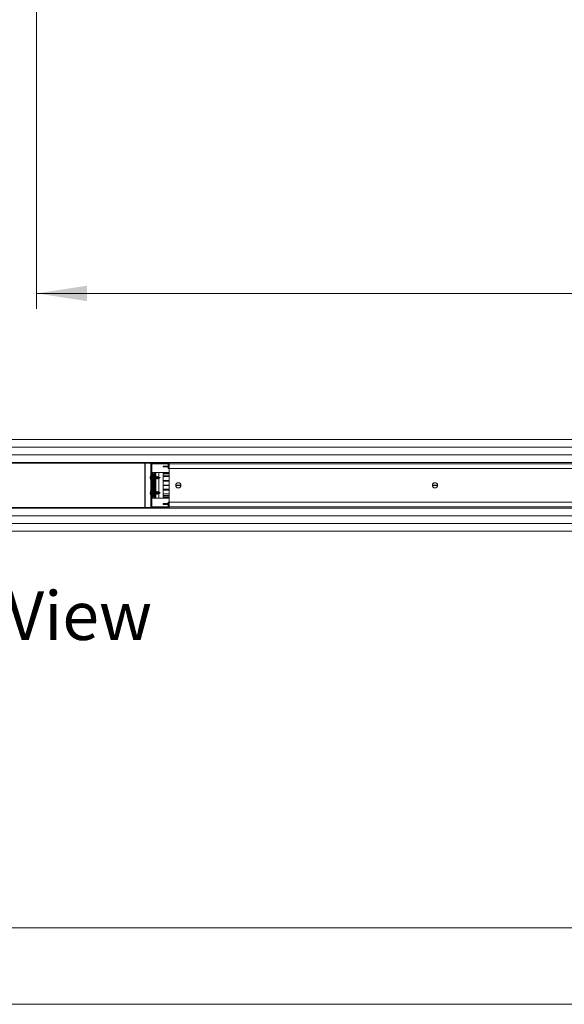
# Model space of a CAD drawing. Units: millimetres. Extents: x 0 to 420, y 0 to 297.
# Drawn here: x 40 to 75, y 0 to 64 of the extents above; entities that cross this region are included whole.
import ezdxf

# ---------------------------------------------------------------- set-up
doc = ezdxf.new("R2010")
doc.units = ezdxf.units.MM
doc.styles.add('SLDTEXTSTYLE0', font='TXT', dxfattribs={"width": 0.7})
doc.dimstyles.new('SLDDIMSTYLE0', dxfattribs={"dimtxt": 3.175, "dimasz": 3.302, "dimexe": 0, "dimexo": 0.0625, "dimgap": 0.79375, "dimtad": 0, "dimtih": 1, "dimtoh": 1, "dimdec": 1, "dimlfac": 25, "dimrnd": 1e-09, "dimzin": 12, "dimdsep": 46, "dimtxsty": 'SLDTEXTSTYLE0', "dimsah": 1, "dimcen": 0.09, "dimadec": 0, "dimazin": 3, "dimtfac": 1, "dimtdec": 1, "dimtofl": 0, "dimtmove": 0, "dimatfit": 3, "dimfxl": 1, "dimfrac": 2, "dimtolj": 1, "dimtzin": 12, "dimarcsym": 0})

# ---------------------------------------------------------------- blocks, each defined once
blk = doc.blocks.new('_D')
at = {"color": 174, "linetype": 'Continuous', "lineweight": 18, "true_color": 0x0000a0}
for p, q in [((40.73, 65.312), (40.73, 45.519)), ((205.482, 65.312), (205.482, 45.519)), ((40.73, 46.519), (205.482, 46.519))]:
    blk.add_line(p, q, dxfattribs=at)
for points in [[(40.73, 46.519), (44.032, 46.011), (44.032, 47.027)], [(205.482, 46.519), (202.18, 47.027), (202.18, 46.011)]]:
    blk.add_solid(points, dxfattribs=at)
at = {"color": 174, "linetype": 'Continuous', "lineweight": 18, "true_color": 0x0000a0, "insert": (87.19, 50.612), "char_height": 3.175, "attachment_point": 1, "style": 'SLDTEXTSTYLE0'}
blk.add_mtext('Inbouwbreedte = 2x [db1 + db2] - 200mm', dxfattribs=at)
blk = doc.blocks.new('SW_BROKEN_VIEW_2')
at = {"color": 0, "linetype": 'Continuous', "insert": (0, 4.093), "char_height": 3.175, "attachment_point": 1, "style": 'SLDTEXTSTYLE0'}
blk.add_mtext('Bottom View', dxfattribs=at)

msp = doc.modelspace()

# ---------------------------------------------------------------- linework, layer by layer
at = {"color": 7, "linetype": 'Continuous', "lineweight": 18}
for p, q in [((22.0081, 36.964), (86.2081, 36.964)), ((86.2081, 36.464), (22.0081, 36.464)), ((22.0081, 36.464), (86.2081, 36.464)), ((86.2081, 35.964), (22.0081, 35.964)), ((86.2081, 35.964), (22.0081, 35.964)), ((22.0081, 35.464), (86.2081, 35.464)), ((47.8081, 35.416), (47.8081, 35.464)), ((47.8256, 35.44), (47.8321, 35.44)), ((47.8321, 35.416), (47.8321, 35.464)), ((48.2081, 35.364), (48.2081, 35.464)), ((48.3081, 35.404), (48.3081, 35.464)), ((48.3081, 35.464), (49.3081, 35.464)), ((49.3081, 35.404), (49.3081, 35.464)), ((49.4081, 35.464), (49.4081, 35.364)), ((47.8081, 35.416), (22.0081, 35.416)), ((47.8081, 35.416), (47.8081, 32.512)), ((47.8321, 35.416), (47.8081, 35.416)), ((47.8081, 35.1282), (47.8321, 35.1282)), ((47.8221, 35.0989), (47.8081, 35.0806)), ((47.8321, 35.416), (47.8321, 35.1282)), ((47.8321, 32.7998), (47.8321, 35.1282)), ((48.2681, 35.364), (48.2081, 35.364)), ((48.2081, 32.564), (48.2081, 35.364)), ((48.2681, 32.564), (48.2681, 35.364)), ((48.2681, 34.804), (49.4081, 34.804)), ((48.3081, 35.404), (49.3081, 35.404)), ((48.5281, 34.744), (48.5281, 34.804)), ((48.7281, 34.804), (48.7281, 34.5111)), ((49.0081, 35.224), (49.0081, 35.164)), ((49.0881, 35.224), (49.0081, 35.224)), ((49.0081, 35.164), (49.0881, 35.164)), ((49.0881, 35.224), (49.0881, 35.164)), ((49.2681, 35.224), (49.0881, 35.224)), ((49.0881, 35.164), (49.2681, 35.164)), ((49.2681, 35.224), (49.2681, 35.164)), ((49.3481, 35.224), (49.2681, 35.224)), ((49.2681, 35.164), (49.3481, 35.164)), ((49.3481, 35.364), (49.4081, 35.364)), ((49.3481, 35.364), (49.3481, 35.064)), ((49.4081, 35.064), (49.3481, 35.064)), ((49.4081, 35.364), (49.4081, 35.064)), ((84.2081, 35.364), (49.4081, 35.364)), ((49.4081, 32.864), (49.4081, 35.064)), ((84.2081, 35.064), (49.4081, 35.064)), ((48.2798, 34.744), (48.2681, 34.744)), ((48.2798, 33.184), (48.2798, 34.744)), ((48.2798, 34.744), (48.3218, 34.744)), ((48.3218, 34.744), (48.3218, 33.184)), ((48.3218, 34.744), (48.3511, 34.744)), ((48.3511, 33.184), (48.3511, 34.744)), ((48.3527, 34.548), (48.3511, 34.5452)), ((48.3511, 34.3828), (48.3527, 34.38)), ((48.3654, 34.526), (48.3527, 34.548)), ((48.3527, 34.38), (48.3527, 34.548)), ((48.3527, 34.38), (48.3654, 34.402)), ((48.396, 34.526), (48.3654, 34.526)), ((48.3654, 34.402), (48.3654, 34.526)), ((48.3654, 34.402), (48.396, 34.402)), ((48.4087, 34.548), (48.396, 34.526)), ((48.396, 34.402), (48.396, 34.526)), ((48.396, 34.402), (48.4087, 34.38)), ((48.4214, 34.526), (48.4087, 34.548)), ((48.4087, 34.38), (48.4087, 34.548)), ((48.4087, 34.38), (48.4214, 34.402)), ((48.4281, 34.526), (48.4214, 34.526)), ((48.4214, 34.402), (48.4214, 34.526)), ((48.4214, 34.402), (48.4281, 34.402)), ((48.4281, 33.184), (48.4281, 34.744)), ((48.4281, 34.744), (48.4881, 34.744)), ((48.4881, 33.184), (48.4881, 34.744)), ((48.5281, 34.744), (48.4881, 34.744)), ((48.508, 34.526), (48.4881, 34.526)), ((48.4881, 34.402), (48.508, 34.402)), ((48.5207, 34.548), (48.508, 34.526)), ((48.508, 34.402), (48.508, 34.526)), ((48.508, 34.402), (48.5207, 34.38)), ((48.5334, 34.526), (48.5207, 34.548)), ((48.5207, 34.38), (48.5207, 34.548)), ((48.5207, 34.38), (48.5334, 34.402)), ((48.564, 34.526), (48.5334, 34.526)), ((48.5334, 34.402), (48.5334, 34.526)), ((48.5334, 34.402), (48.564, 34.402)), ((48.5767, 34.548), (48.564, 34.526)), ((48.564, 34.402), (48.564, 34.526)), ((48.564, 34.402), (48.5767, 34.38)), ((48.5894, 34.526), (48.5767, 34.548)), ((48.5767, 34.38), (48.5767, 34.548)), ((48.5767, 34.38), (48.5894, 34.402)), ((48.62, 34.526), (48.5894, 34.526)), ((48.5894, 34.402), (48.5894, 34.526)), ((48.5894, 34.402), (48.62, 34.402)), ((48.6327, 34.548), (48.62, 34.526)), ((48.62, 34.402), (48.62, 34.526)), ((48.62, 34.402), (48.6327, 34.38)), ((48.6454, 34.526), (48.6327, 34.548)), ((48.6327, 34.38), (48.6327, 34.548)), ((48.6327, 34.38), (48.6454, 34.402)), ((48.676, 34.526), (48.6454, 34.526)), ((48.6454, 34.402), (48.6454, 34.526)), ((48.6454, 34.402), (48.676, 34.402)), ((48.6824, 34.5371), (48.676, 34.526)), ((48.676, 34.402), (48.676, 34.526)), ((48.676, 34.402), (48.6824, 34.391)), ((48.7012, 34.5264), (48.6824, 34.5371)), ((48.6824, 34.5371), (48.6824, 34.391)), ((48.6824, 34.391), (48.7012, 34.4016)), ((48.7014, 34.526), (48.7012, 34.5264)), ((48.7012, 34.4016), (48.7012, 34.5264)), ((48.7012, 34.4016), (48.7014, 34.402)), ((48.7019, 34.526), (48.7014, 34.526)), ((48.7014, 34.402), (48.7014, 34.526)), ((48.7014, 34.402), (48.7019, 34.402)), ((48.8111, 34.464), (48.7019, 34.526)), ((48.7019, 34.526), (48.7019, 34.402)), ((48.7019, 34.402), (48.8111, 34.464)), ((48.7281, 34.4169), (48.7281, 33.5111)), ((49.0081, 34.744), (49.4081, 34.744)), ((49.0081, 34.7291), (49.0081, 34.744)), ((49.0081, 34.6238), (49.0081, 34.7291)), ((49.0081, 34.6238), (49.4081, 34.6238)), ((49.0081, 34.53), (49.0081, 34.6238)), ((49.0081, 34.53), (49.4081, 34.53)), ((49.0081, 34.274), (49.0081, 34.53)), ((49.0081, 34.254), (49.0081, 34.274)), ((49.4081, 34.254), (49.0081, 34.254)), ((49.0081, 34.228), (49.0081, 34.254)), ((49.0081, 34.228), (49.4081, 34.228)), ((49.0081, 33.972), (49.0081, 34.228)), ((48.3527, 33.548), (48.3511, 33.5452)), ((48.3654, 33.526), (48.3527, 33.548)), ((48.3527, 33.38), (48.3527, 33.548)), ((48.396, 33.526), (48.3654, 33.526)), ((48.3654, 33.402), (48.3654, 33.526)), ((48.4087, 33.548), (48.396, 33.526)), ((48.396, 33.402), (48.396, 33.526)), ((48.4214, 33.526), (48.4087, 33.548)), ((48.4087, 33.38), (48.4087, 33.548)), ((48.4281, 33.526), (48.4214, 33.526)), ((48.4214, 33.402), (48.4214, 33.526)), ((48.508, 33.526), (48.4881, 33.526)), ((48.5207, 33.548), (48.508, 33.526)), ((48.508, 33.402), (48.508, 33.526)), ((48.5334, 33.526), (48.5207, 33.548)), ((48.5207, 33.38), (48.5207, 33.548)), ((48.564, 33.526), (48.5334, 33.526)), ((48.5334, 33.402), (48.5334, 33.526)), ((48.5767, 33.548), (48.564, 33.526)), ((48.564, 33.402), (48.564, 33.526)), ((48.5894, 33.526), (48.5767, 33.548)), ((48.5767, 33.38), (48.5767, 33.548)), ((48.62, 33.526), (48.5894, 33.526)), ((48.5894, 33.402), (48.5894, 33.526)), ((48.6327, 33.548), (48.62, 33.526)), ((48.62, 33.402), (48.62, 33.526)), ((48.6454, 33.526), (48.6327, 33.548)), ((48.6327, 33.38), (48.6327, 33.548)), ((48.676, 33.526), (48.6454, 33.526)), ((48.6454, 33.402), (48.6454, 33.526)), ((48.6824, 33.5371), (48.676, 33.526)), ((48.676, 33.402), (48.676, 33.526)), ((48.7012, 33.5264), (48.6824, 33.5371)), ((48.6824, 33.5371), (48.6824, 33.391)), ((48.7014, 33.526), (48.7012, 33.5264)), ((48.7012, 33.4016), (48.7012, 33.5264)), ((48.7019, 33.526), (48.7014, 33.526)), ((48.7014, 33.402), (48.7014, 33.526)), ((48.8111, 33.464), (48.7019, 33.526)), ((48.7019, 33.526), (48.7019, 33.402)), ((49.0081, 33.972), (49.4081, 33.972)), ((49.0081, 33.964), (49.0081, 33.972)), ((49.0081, 33.964), (49.4081, 33.964)), ((49.0081, 33.956), (49.0081, 33.964)), ((49.0081, 33.956), (49.4081, 33.956)), ((49.0081, 33.7), (49.0081, 33.956)), ((49.0081, 33.7), (49.4081, 33.7)), ((49.0081, 33.674), (49.0081, 33.7)), ((49.0081, 33.674), (49.4081, 33.674)), ((49.0081, 33.654), (49.0081, 33.674)), ((49.0081, 33.398), (49.0081, 33.654)), ((49.8381, 33.964), (50.1781, 33.964)), ((49.8382, 33.972), (50.1779, 33.972)), ((49.8382, 33.956), (50.1779, 33.956)), ((66.6381, 33.964), (66.9781, 33.964)), ((66.6382, 33.972), (66.9779, 33.972)), ((66.6382, 33.956), (66.9779, 33.956)), ((48.2681, 33.184), (48.2798, 33.184)), ((49.4081, 33.124), (48.2681, 33.124)), ((48.3218, 33.184), (48.2798, 33.184)), ((48.3511, 33.184), (48.3218, 33.184)), ((48.3511, 33.3828), (48.3527, 33.38)), ((48.3527, 33.38), (48.3654, 33.402)), ((48.3654, 33.402), (48.396, 33.402)), ((48.396, 33.402), (48.4087, 33.38)), ((48.4087, 33.38), (48.4214, 33.402)), ((48.4214, 33.402), (48.4281, 33.402)), ((48.4281, 33.184), (48.4881, 33.184)), ((48.4881, 33.402), (48.508, 33.402)), ((48.4881, 33.184), (48.5281, 33.184)), ((48.508, 33.402), (48.5207, 33.38)), ((48.5207, 33.38), (48.5334, 33.402)), ((48.5281, 33.124), (48.5281, 33.184)), ((48.5334, 33.402), (48.564, 33.402)), ((48.564, 33.402), (48.5767, 33.38)), ((48.5767, 33.38), (48.5894, 33.402)), ((48.5894, 33.402), (48.62, 33.402)), ((48.62, 33.402), (48.6327, 33.38)), ((48.6327, 33.38), (48.6454, 33.402)), ((48.6454, 33.402), (48.676, 33.402)), ((48.676, 33.402), (48.6824, 33.391)), ((48.6824, 33.391), (48.7012, 33.4016)), ((48.7012, 33.4016), (48.7014, 33.402)), ((48.7014, 33.402), (48.7019, 33.402)), ((48.7019, 33.402), (48.8111, 33.464)), ((48.7281, 33.4169), (48.7281, 33.124)), ((49.0081, 33.3043), (49.0081, 33.398)), ((49.0081, 33.398), (49.4081, 33.398)), ((49.0081, 33.3043), (49.4081, 33.3043)), ((49.0081, 33.1989), (49.0081, 33.3043)), ((49.0081, 33.184), (49.0081, 33.1989)), ((49.4081, 33.184), (49.0081, 33.184)), ((49.3481, 32.564), (49.3481, 32.864)), ((49.4081, 32.864), (49.3481, 32.864)), ((49.4081, 32.864), (84.2081, 32.864)), ((49.4081, 32.564), (49.4081, 32.864)), ((47.8081, 32.512), (22.0081, 32.512)), ((86.2081, 32.464), (22.0081, 32.464)), ((47.8081, 32.8474), (47.8221, 32.8291)), ((47.8321, 32.7998), (47.8081, 32.7998)), ((47.8081, 32.464), (47.8081, 32.512)), ((47.8081, 32.512), (47.8321, 32.512)), ((47.8256, 32.488), (47.8321, 32.488)), ((47.8321, 32.7998), (47.8321, 32.512)), ((47.8321, 32.464), (47.8321, 32.512)), ((48.2081, 32.464), (48.2081, 32.564)), ((48.2681, 32.564), (48.2081, 32.564)), ((48.3081, 32.524), (48.3081, 32.464)), ((48.3081, 32.524), (49.3081, 32.524)), ((48.3081, 32.464), (49.3081, 32.464)), ((49.0081, 32.704), (49.0081, 32.764)), ((49.0081, 32.764), (49.0881, 32.764)), ((49.0881, 32.704), (49.0081, 32.704)), ((49.0881, 32.704), (49.0881, 32.764)), ((49.0881, 32.764), (49.2681, 32.764)), ((49.2681, 32.704), (49.0881, 32.704)), ((49.2681, 32.704), (49.2681, 32.764)), ((49.2681, 32.764), (49.3481, 32.764)), ((49.3481, 32.704), (49.2681, 32.704)), ((49.3081, 32.524), (49.3081, 32.464)), ((49.3481, 32.564), (49.4081, 32.564)), ((49.4081, 32.564), (84.2081, 32.564)), ((49.4081, 32.464), (49.4081, 32.564)), ((22.0081, 31.964), (86.2081, 31.964)), ((22.0081, 31.964), (86.2081, 31.964)), ((22.0081, 31.464), (86.2081, 31.464)), ((86.2081, 31.464), (22.0081, 31.464)), ((86.2081, 30.964), (22.0081, 30.964)), ((413.5003, 5.0005), (6.0928, 5.0005)), ((420.0003, 0.0005), (-0.0072, 0.0005))]:
    msp.add_line(p, q, dxfattribs=at)
at = {"color": 174, "linetype": 'Continuous', "lineweight": 18}
for p, q in [((46.2321, 35.464), (46.2321, 35.4576)), ((47.7841, 35.4576), (47.7841, 35.464)), ((47.8221, 35.0989), (47.8081, 35.1097)), ((47.8321, 35.416), (48.2081, 35.416)), ((48.2681, 35.364), (49.3481, 35.364)), ((48.5281, 34.5352), (48.5281, 34.744)), ((48.5281, 33.5352), (48.5281, 34.3928)), ((49.4081, 34.7291), (49.0081, 34.7291)), ((49.0081, 34.274), (49.4081, 34.274)), ((49.4081, 33.654), (49.0081, 33.654)), ((48.5281, 33.184), (48.5281, 33.3928)), ((49.0081, 33.1989), (49.4081, 33.1989)), ((46.2321, 32.4704), (46.2321, 32.464)), ((47.7841, 32.464), (47.7841, 32.4704)), ((47.8081, 32.8183), (47.8221, 32.8291)), ((47.8321, 32.512), (48.2081, 32.512)), ((49.3481, 32.564), (48.2681, 32.564))]:
    msp.add_line(p, q, dxfattribs=at)
at = {"color": 7, "linetype": 'Continuous', "lineweight": 18, "flags": 128}
for points in [[(48.1844, 34.4803), (48.1823, 34.4806), (48.1804, 34.4808), (48.1786, 34.4811), (48.177, 34.4813), (48.1755, 34.4815), (48.1743, 34.4817), (48.1731, 34.4818), (48.1722, 34.482)], [(48.1722, 34.446), (48.1731, 34.4462), (48.1743, 34.4463), (48.1755, 34.4465), (48.177, 34.4467), (48.1786, 34.4469), (48.1804, 34.4472), (48.1823, 34.4475), (48.1844, 34.4478)], [(48.1844, 33.4803), (48.1823, 33.4806), (48.1804, 33.4808), (48.1786, 33.4811), (48.177, 33.4813), (48.1755, 33.4815), (48.1743, 33.4817), (48.1731, 33.4818), (48.1722, 33.482)], [(48.1722, 33.446), (48.1731, 33.4462), (48.1743, 33.4463), (48.1755, 33.4465), (48.177, 33.4467), (48.1786, 33.4469), (48.1804, 33.4472), (48.1823, 33.4475), (48.1844, 33.4478)]]:
    msp.add_lwpolyline(points, dxfattribs=at)
at = {"color": 7, "linetype": 'Continuous', "lineweight": 18}
for centre in [(50.0081, 33.964), (66.8081, 33.964)]:
    msp.add_circle(centre, 0.17, dxfattribs=at)
for centre, radius, start, end in [((46.232, 35.4161), 0.0479, 89.986485, 120.020652), ((47.7841, 35.416), 0.048, 359.996573, 90.00147), ((48.3081, 35.364), 0.1, 89.996849, 180.001871), ((49.3081, 35.364), 0.1, 359.998129, 90.003151), ((47.784, 35.1282), 0.048, 322.462218, 359.994535), ((48.3081, 35.364), 0.04, 90.002571, 179.987824), ((49.3081, 35.364), 0.04, 359.988856, 90.007088), ((48.1948, 34.4896), 0.0239, 161.441659, 198.558341), ((48.2034, 34.4385), 0.0322, 166.355603, 193.644397), ((48.4032, 34.4641), 0.2333, 159.638439, 171.854513), ((48.4032, 34.4639), 0.2333, 188.14551, 200.361539), ((48.4012, 34.4639), 0.2322, 146.305721, 159.392066), ((48.174, 34.5308), 0.0178, 54.300202, 56.201395), ((48.4567, 34.464), 0.2728, 176.585286, 183.414714), ((48.174, 34.3972), 0.0178, 303.794191, 305.698286), ((48.4012, 34.4641), 0.2322, 200.607934, 213.694279), ((48.4032, 33.4641), 0.2333, 159.638461, 171.85449), ((48.4012, 33.4639), 0.2322, 146.305721, 159.392066), ((48.174, 33.5308), 0.0178, 54.301714, 56.205809), ((48.1948, 33.4896), 0.0239, 161.441955, 198.558045), ((48.2034, 33.4385), 0.0322, 166.355585, 193.644415), ((48.4032, 33.4639), 0.2333, 188.145487, 200.361561), ((48.4567, 33.464), 0.2728, 176.585286, 183.414714), ((48.174, 33.3972), 0.0178, 303.798605, 305.699798), ((48.4012, 33.4641), 0.2322, 200.607934, 213.694279), ((46.2321, 32.512), 0.048, 239.988177, 270.004686), ((47.7841, 32.512), 0.048, 269.99853, 0.003427), ((47.784, 32.7998), 0.048, 0.005465, 37.537782), ((48.3081, 32.564), 0.1, 179.998129, 270.003151), ((48.3081, 32.564), 0.04, 180.012176, 269.997429), ((49.3081, 32.564), 0.1, 269.996849, 0.001871), ((49.3081, 32.564), 0.04, 269.992912, 0.011144)]:
    msp.add_arc(centre, radius, start, end, dxfattribs=at)

# ---------------------------------------------------------------- block references
at = {"color": 7, "linetype": 'Continuous'}
msp.add_blockref('SW_BROKEN_VIEW_2', (22.3881, 22.9239), dxfattribs=at)

# ---------------------------------------------------------------- dimensions: what is measured, and where the dimension line sits
at = {"color": 174, "linetype": 'Continuous', "lineweight": 18, "true_color": 0x0000a0}
dim = msp.add_linear_dim(base=(205.4818, 49.1032), p1=(40.7298, 66.3122), p2=(205.4818, 66.3122), angle=0, text='Inbouwbreedte = 2x [db1 + db2] - 200mm', dimstyle='SLDDIMSTYLE0', dxfattribs=at)
dim.commit()
dim.dimension.update_dxf_attribs({"geometry": '_D', "text_midpoint": (123.1058, 49.1032), "dimtype": 160})

doc.saveas('drawing.dxf')
